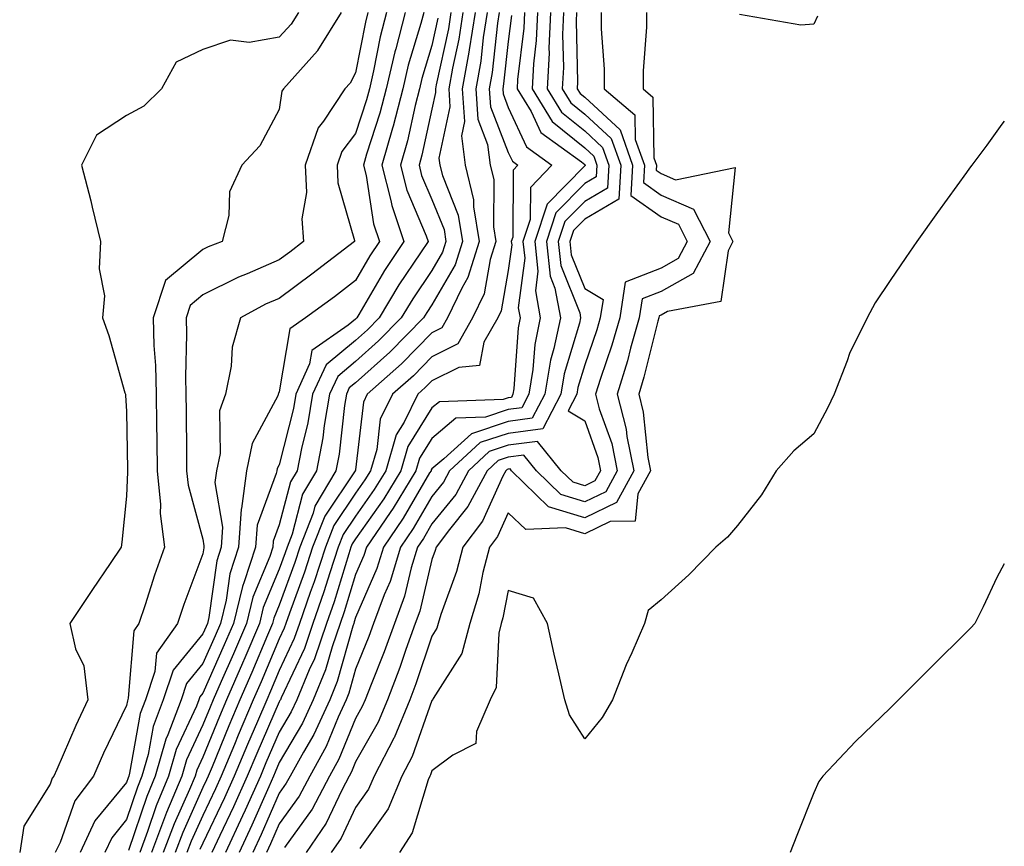
# Model space of a CAD drawing. Units: inches. Extents: x 950003 to 952643, y 7284698 to 7287338.
# Drawn here: x 952514 to 952643, y 7286323 to 7286431 of the extents above; entities that cross this region are included whole.
import ezdxf

# ---------------------------------------------------------------- set-up
doc = ezdxf.new("R2010")
doc.units = ezdxf.units.IN
doc.header["$MEASUREMENT"] = 0
doc.layers.add('Contour_95007284', color=7, linetype='Continuous', true_color=0xf58945)

msp = doc.modelspace()

# ---------------------------------------------------------------- linework, layer by layer
at = {"layer": 'Contour_95007284'}
for points in [[(952550.57, 7286431.92, 3164), (952549.6, 7286430.37, 3164), (952548.05, 7286428.66, 3164), (952544.13, 7286428, 3164), (952541.69, 7286428.28, 3164), (952538.05, 7286427.05, 3164), (952534.57, 7286425.4, 3164), (952532.63, 7286421.92, 3164), (952530.34, 7286419.63, 3164), (952528.05, 7286418.43, 3164), (952524.12, 7286415.85, 3164), (952522.15, 7286411.92, 3164), (952523.37, 7286407.24, 3164), (952523.55, 7286406.42, 3164), (952524.63, 7286401.92, 3164), (952524.47, 7286398.34, 3164), (952525.16, 7286394.81, 3164), (952524.92, 7286391.92, 3164), (952525.76, 7286389.63, 3164), (952527.84, 7286382.13, 3164), (952527.91, 7286381.92, 3164), (952527.94, 7286381.81, 3164), (952528.05, 7286379.65, 3164), (952528.18, 7286372.05, 3164), (952528.18, 7286371.92, 3164), (952528.19, 7286371.78, 3164), (952528.05, 7286368.6, 3164), (952527.42, 7286362.55, 3164), (952527.34, 7286361.92, 3164), (952525.9, 7286359.77, 3164), (952523.62, 7286356.35, 3164), (952520.61, 7286351.92, 3164), (952521.39, 7286348.58, 3164), (952522.48, 7286346.35, 3164), (952523, 7286341.92, 3164), (952521.43, 7286338.54, 3164), (952518.93, 7286332.8, 3164), (952518.54, 7286331.92, 3164), (952518.32, 7286331.65, 3164), (952518.05, 7286330.87, 3164), (952514.59, 7286325.38, 3164), (952514.07, 7286321.92, 3164)], [(952556.15, 7286431.92, 3165), (952553.07, 7286426.94, 3165), (952553.06, 7286426.91, 3165), (952548.61, 7286421.92, 3165), (952548.38, 7286421.59, 3165), (952548.05, 7286419.22, 3165), (952545.52, 7286414.45, 3165), (952543.17, 7286411.92, 3165), (952541.54, 7286408.43, 3165), (952541.44, 7286405.31, 3165), (952540.59, 7286401.92, 3165), (952538.75, 7286401.22, 3165), (952538.05, 7286400.87, 3165), (952533.17, 7286396.8, 3165), (952531.56, 7286391.92, 3165), (952531.64, 7286388.33, 3165), (952531.83, 7286385.7, 3165), (952531.92, 7286381.92, 3165), (952531.97, 7286378, 3165), (952532.01, 7286375.88, 3165), (952532.05, 7286371.92, 3165), (952532.49, 7286367.48, 3165), (952532.44, 7286366.31, 3165), (952533.04, 7286361.92, 3165), (952531.73, 7286358.24, 3165), (952530.5, 7286354.37, 3165), (952529.68, 7286351.92, 3165), (952529, 7286350.97, 3165), (952528.28, 7286342.15, 3165), (952528.17, 7286341.8, 3165), (952528.05, 7286341.16, 3165), (952525.06, 7286334.91, 3165), (952523.72, 7286331.92, 3165), (952521.27, 7286328.7, 3165), (952519.35, 7286323.22, 3165), (952518.73, 7286321.92, 3165)], [(952559.66, 7286431.92, 3166), (952559.33, 7286430.64, 3166), (952558.05, 7286424, 3166), (952557.32, 7286422.65, 3166), (952556.65, 7286421.92, 3166), (952553.83, 7286417.7, 3166), (952553.15, 7286416.82, 3166), (952551.45, 7286411.92, 3166), (952551.61, 7286408.36, 3166), (952551.01, 7286404.88, 3166), (952551.23, 7286401.92, 3166), (952549.43, 7286400.54, 3166), (952548.05, 7286399.52, 3166), (952543.84, 7286397.71, 3166), (952542.7, 7286397.27, 3166), (952538.05, 7286394.93, 3166), (952536.41, 7286393.56, 3166), (952535.87, 7286391.92, 3166), (952535.92, 7286389.79, 3166), (952535.77, 7286384.2, 3166), (952535.82, 7286381.92, 3166), (952535.85, 7286379.72, 3166), (952535.9, 7286374.07, 3166), (952535.93, 7286371.92, 3166), (952536.13, 7286370, 3166), (952538.05, 7286362.94, 3166), (952538.2, 7286362.07, 3166), (952538.19, 7286361.92, 3166), (952538.16, 7286361.81, 3166), (952538.05, 7286361.05, 3166), (952535.58, 7286354.39, 3166), (952534.75, 7286351.92, 3166), (952531.96, 7286348.01, 3166), (952531.76, 7286345.63, 3166), (952530.54, 7286341.92, 3166), (952529.86, 7286340.11, 3166), (952528.46, 7286332.33, 3166), (952528.34, 7286331.92, 3166), (952528.26, 7286331.71, 3166), (952528.05, 7286331.1, 3166), (952523.92, 7286326.05, 3166), (952521.97, 7286321.92, 3166)], [(952562.1, 7286431.92, 3167), (952561.26, 7286428.71, 3167), (952560.41, 7286424.28, 3167), (952559.86, 7286421.92, 3167), (952559.49, 7286420.48, 3167), (952558.05, 7286416.05, 3167), (952556.24, 7286413.73, 3167), (952555.62, 7286411.92, 3167), (952555.73, 7286409.6, 3167), (952557.9, 7286402.07, 3167), (952557.91, 7286401.92, 3167), (952552.33, 7286397.64, 3167), (952548.05, 7286394.48, 3167), (952546.25, 7286393.72, 3167), (952542.97, 7286391.92, 3167), (952541.88, 7286388.09, 3167), (952541.75, 7286385.62, 3167), (952541.02, 7286381.92, 3167), (952540.23, 7286379.74, 3167), (952540.31, 7286374.18, 3167), (952539.84, 7286371.92, 3167), (952539.62, 7286370.35, 3167), (952540.64, 7286364.51, 3167), (952540.44, 7286361.92, 3167), (952539.86, 7286360.11, 3167), (952538.84, 7286352.71, 3167), (952538.65, 7286351.92, 3167), (952538.47, 7286351.5, 3167), (952538.05, 7286350.56, 3167), (952534.15, 7286345.82, 3167), (952532.86, 7286341.92, 3167), (952531.54, 7286338.43, 3167), (952530.88, 7286334.75, 3167), (952530.08, 7286331.92, 3167), (952529.49, 7286330.48, 3167), (952528.05, 7286326.23, 3167), (952526.12, 7286323.85, 3167), (952525.2, 7286321.92, 3167)], [(952564.54, 7286431.92, 3168), (952563.3, 7286427.17, 3168), (952563.19, 7286426.78, 3168), (952562.04, 7286421.92, 3168), (952561.22, 7286418.75, 3168), (952559.48, 7286413.35, 3168), (952559.07, 7286411.92, 3168), (952559.42, 7286410.55, 3168), (952560.39, 7286404.26, 3168), (952561.17, 7286401.92, 3168), (952559.93, 7286400.04, 3168), (952558.05, 7286396.82, 3168), (952555.27, 7286394.7, 3168), (952551.48, 7286391.92, 3168), (952549.46, 7286390.51, 3168), (952548.05, 7286382.26, 3168), (952547.95, 7286382.02, 3168), (952547.93, 7286381.92, 3168), (952547.86, 7286381.73, 3168), (952544.51, 7286375.46, 3168), (952543.78, 7286371.92, 3168), (952543.11, 7286366.98, 3168), (952543.08, 7286366.89, 3168), (952542.7, 7286361.92, 3168), (952541.57, 7286358.4, 3168), (952541.09, 7286354.96, 3168), (952540.35, 7286351.92, 3168), (952539.66, 7286350.31, 3168), (952538.05, 7286346.68, 3168), (952535.9, 7286344.07, 3168), (952535.2, 7286341.92, 3168), (952533.45, 7286337.32, 3168), (952533.2, 7286336.77, 3168), (952531.82, 7286331.92, 3168), (952530.71, 7286329.26, 3168), (952528.33, 7286322.2, 3168)], [(952567, 7286431.92, 3169), (952566.61, 7286430.48, 3169), (952564.95, 7286425.02, 3169), (952564.23, 7286421.92, 3169), (952562.96, 7286417.01, 3169), (952562.88, 7286416.75, 3169), (952561.5, 7286411.92, 3169), (952562.68, 7286407.29, 3169), (952562.78, 7286406.65, 3169), (952564.36, 7286401.92, 3169), (952561.85, 7286398.12, 3169), (952558.48, 7286392.35, 3169), (952558.23, 7286391.92, 3169), (952558.14, 7286391.83, 3169), (952558.05, 7286391.75, 3169), (952557.1, 7286390.97, 3169), (952552.33, 7286387.64, 3169), (952552.02, 7286385.89, 3169), (952550.22, 7286381.92, 3169), (952549.91, 7286380.06, 3169), (952548.05, 7286372.7, 3169), (952547.78, 7286372.19, 3169), (952547.73, 7286371.92, 3169), (952547.67, 7286371.54, 3169), (952545.17, 7286364.8, 3169), (952544.94, 7286361.92, 3169), (952543.48, 7286357.35, 3169), (952543.23, 7286356.74, 3169), (952542.05, 7286351.92, 3169), (952540.86, 7286349.11, 3169), (952538.05, 7286342.8, 3169), (952537.65, 7286342.32, 3169), (952537.52, 7286341.92, 3169), (952537.2, 7286341.07, 3169), (952534.54, 7286335.43, 3169), (952533.56, 7286331.92, 3169), (952531.94, 7286328.03, 3169), (952530.8, 7286324.67, 3169), (952529.78, 7286321.92, 3169)], [(952570.53, 7286431.92, 3171), (952570.2, 7286429.77, 3171), (952568.59, 7286422.46, 3171), (952568.5, 7286421.92, 3171), (952568.53, 7286421.44, 3171), (952568.05, 7286419.25, 3171), (952566.74, 7286413.23, 3171), (952566.36, 7286411.92, 3171), (952566.7, 7286410.57, 3171), (952568.05, 7286407.41, 3171), (952569.63, 7286403.5, 3171), (952569.89, 7286401.92, 3171), (952569.45, 7286400.52, 3171), (952568.05, 7286398.13, 3171), (952565.54, 7286394.43, 3171), (952564.04, 7286391.92, 3171), (952561.07, 7286388.9, 3171), (952558.05, 7286386.21, 3171), (952555.71, 7286384.26, 3171), (952554.64, 7286381.92, 3171), (952553.95, 7286377.82, 3171), (952553.77, 7286376.2, 3171), (952552.93, 7286371.92, 3171), (952551.12, 7286368.85, 3171), (952549.75, 7286363.62, 3171), (952549.09, 7286361.92, 3171), (952548.83, 7286361.14, 3171), (952548.05, 7286359.01, 3171), (952545.97, 7286354, 3171), (952545.47, 7286351.92, 3171), (952543.56, 7286347.43, 3171), (952543.26, 7286346.71, 3171), (952541.16, 7286341.92, 3171), (952540.23, 7286339.74, 3171), (952538.05, 7286334.41, 3171), (952537.26, 7286332.71, 3171), (952537.03, 7286331.92, 3171), (952536.3, 7286330.17, 3171), (952534.28, 7286325.69, 3171), (952532.87, 7286321.92, 3171)], [(952572.11, 7286431.92, 3172), (952571.57, 7286428.4, 3172), (952570.73, 7286424.6, 3172), (952570.26, 7286421.92, 3172), (952570.41, 7286419.56, 3172), (952568.95, 7286412.82, 3172), (952569.07, 7286411.92, 3172), (952569.41, 7286410.56, 3172), (952571.5, 7286405.37, 3172), (952572.06, 7286401.92, 3172), (952571.11, 7286398.86, 3172), (952568.05, 7286393.64, 3172), (952567.36, 7286392.61, 3172), (952566.94, 7286391.92, 3172), (952562.53, 7286387.44, 3172), (952558.05, 7286383.43, 3172), (952557.22, 7286382.75, 3172), (952556.85, 7286381.92, 3172), (952556.6, 7286380.47, 3172), (952555.9, 7286374.07, 3172), (952555.48, 7286371.92, 3172), (952552.72, 7286367.25, 3172), (952552.48, 7286366.35, 3172), (952550.76, 7286361.92, 3172), (952550.09, 7286359.88, 3172), (952548.05, 7286354.32, 3172), (952547.35, 7286352.62, 3172), (952547.17, 7286351.92, 3172), (952546.53, 7286350.4, 3172), (952544.48, 7286345.49, 3172), (952542.91, 7286341.92, 3172), (952541.46, 7286338.51, 3172), (952539.26, 7286333.13, 3172), (952538.75, 7286331.92, 3172), (952538.54, 7286331.43, 3172), (952538.05, 7286330.42, 3172), (952535.41, 7286324.56, 3172), (952534.43, 7286321.92, 3172)], [(952573.7, 7286431.92, 3173), (952572.93, 7286427.04, 3173), (952572.86, 7286426.73, 3173), (952572.02, 7286421.92, 3173), (952572.31, 7286417.66, 3173), (952571.9, 7286415.77, 3173), (952572.38, 7286411.92, 3173), (952573.51, 7286407.38, 3173), (952573.5, 7286406.47, 3173), (952574.24, 7286401.92, 3173), (952572.76, 7286397.21, 3173), (952571.95, 7286395.82, 3173), (952570.08, 7286391.92, 3173), (952569.35, 7286390.62, 3173), (952568.05, 7286389.98, 3173), (952564.06, 7286385.91, 3173), (952559.56, 7286381.92, 3173), (952559.07, 7286380.9, 3173), (952558.05, 7286372.04, 3173), (952558.04, 7286371.93, 3173), (952558.01, 7286371.88, 3173), (952554.01, 7286365.96, 3173), (952552.43, 7286361.92, 3173), (952551.35, 7286358.62, 3173), (952549.38, 7286353.25, 3173), (952548.91, 7286351.92, 3173), (952548.69, 7286351.28, 3173), (952548.05, 7286349.91, 3173), (952545.7, 7286344.27, 3173), (952544.66, 7286341.92, 3173), (952542.69, 7286337.28, 3173), (952542.18, 7286336.05, 3173), (952540.46, 7286331.92, 3173), (952539.72, 7286330.25, 3173), (952538.05, 7286326.78, 3173), (952536.54, 7286323.43, 3173), (952535.97, 7286321.92, 3173)], [(952575.29, 7286431.92, 3174), (952574.77, 7286428.64, 3174), (952574.43, 7286425.54, 3174), (952573.79, 7286421.92, 3174), (952574.06, 7286417.93, 3174), (952575.34, 7286414.63, 3174), (952575.68, 7286411.92, 3174), (952576.16, 7286410.03, 3174), (952576.11, 7286403.86, 3174), (952576.43, 7286401.92, 3174), (952575.68, 7286399.55, 3174), (952574.9, 7286395.07, 3174), (952573.38, 7286391.92, 3174), (952571.45, 7286388.52, 3174), (952568.05, 7286386.82, 3174), (952565.62, 7286384.35, 3174), (952562.88, 7286381.92, 3174), (952561.29, 7286378.68, 3174), (952560.83, 7286374.7, 3174), (952560.01, 7286371.92, 3174), (952559.27, 7286370.7, 3174), (952558.05, 7286368.96, 3174), (952555.21, 7286364.76, 3174), (952554.1, 7286361.92, 3174), (952552.61, 7286357.36, 3174), (952552.1, 7286355.97, 3174), (952550.69, 7286351.92, 3174), (952550.02, 7286349.95, 3174), (952548.05, 7286345.77, 3174), (952546.92, 7286343.05, 3174), (952546.42, 7286341.92, 3174), (952545.2, 7286339.07, 3174), (952543.9, 7286336.07, 3174), (952542.17, 7286331.92, 3174), (952540.89, 7286329.08, 3174), (952538.05, 7286323.15, 3174), (952537.67, 7286322.3, 3174)], [(952576.87, 7286431.92, 3175), (952576.64, 7286430.51, 3175), (952575.92, 7286424.05, 3175), (952575.55, 7286421.92, 3175), (952575.71, 7286419.58, 3175), (952578.05, 7286413.59, 3175), (952578.58, 7286412.45, 3175), (952579.31, 7286411.92, 3175), (952578.69, 7286411.28, 3175), (952578.64, 7286402.51, 3175), (952578.44, 7286401.92, 3175), (952578.49, 7286401.48, 3175), (952578.05, 7286398.11, 3175), (952577.12, 7286392.85, 3175), (952576.68, 7286391.92, 3175), (952574.86, 7286388.73, 3175), (952574.29, 7286385.68, 3175), (952571.57, 7286385.44, 3175), (952568.05, 7286383.67, 3175), (952567.18, 7286382.79, 3175), (952566.2, 7286381.92, 3175), (952564.42, 7286378.29, 3175), (952563.37, 7286376.6, 3175), (952562, 7286371.92, 3175), (952560.5, 7286369.47, 3175), (952558.05, 7286365.98, 3175), (952556.41, 7286363.56, 3175), (952555.77, 7286361.92, 3175), (952554.67, 7286358.54, 3175), (952553.91, 7286356.06, 3175), (952552.47, 7286351.92, 3175), (952551.34, 7286348.63, 3175), (952548.3, 7286342.17, 3175), (952548.2, 7286341.92, 3175), (952548.15, 7286341.82, 3175), (952548.05, 7286341.65, 3175), (952545.1, 7286334.87, 3175), (952543.87, 7286331.92, 3175), (952542.07, 7286327.9, 3175), (952540.27, 7286324.14, 3175), (952539.23, 7286321.92, 3175)], [(952580.18, 7286431.92, 3177), (952580.09, 7286429.88, 3177), (952579.26, 7286423.13, 3177), (952579.2, 7286421.92, 3177), (952581.03, 7286418.94, 3177), (952582.31, 7286416.18, 3177), (952587.63, 7286412.34, 3177), (952588.05, 7286412, 3177), (952588.09, 7286411.96, 3177), (952588.11, 7286411.92, 3177), (952588.1, 7286411.87, 3177), (952588.05, 7286411.83, 3177), (952583.14, 7286406.83, 3177), (952581.51, 7286401.92, 3177), (952581.93, 7286398.04, 3177), (952581.59, 7286395.46, 3177), (952582.23, 7286391.92, 3177), (952581.51, 7286388.46, 3177), (952581.28, 7286385.15, 3177), (952580.75, 7286381.92, 3177), (952579.83, 7286380.14, 3177), (952578.05, 7286379.91, 3177), (952575.05, 7286378.92, 3177), (952571.17, 7286378.8, 3177), (952568.05, 7286376.15, 3177), (952566.43, 7286373.54, 3177), (952565.95, 7286371.92, 3177), (952562.97, 7286367, 3177), (952562.57, 7286366.44, 3177), (952559.48, 7286361.92, 3177), (952559.14, 7286360.83, 3177), (952558.05, 7286358.34, 3177), (952556.55, 7286353.42, 3177), (952556.03, 7286351.92, 3177), (952554.97, 7286348.84, 3177), (952554.13, 7286345.84, 3177), (952552.5, 7286341.92, 3177), (952551.11, 7286338.86, 3177), (952548.05, 7286333.7, 3177), (952547.51, 7286332.46, 3177), (952547.29, 7286331.92, 3177), (952546.67, 7286330.54, 3177), (952544.48, 7286325.49, 3177), (952542.81, 7286321.92, 3177)], [(952581.88, 7286431.92, 3178), (952581.71, 7286428.26, 3178), (952581.34, 7286425.21, 3178), (952581.17, 7286421.92, 3178), (952583.78, 7286417.65, 3178), (952588.05, 7286414.21, 3178), (952589.24, 7286413.11, 3178), (952589.66, 7286411.92, 3178), (952589.57, 7286410.4, 3178), (952588.05, 7286409.51, 3178), (952584.29, 7286405.68, 3178), (952583.05, 7286401.92, 3178), (952583.53, 7286397.4, 3178), (952584.16, 7286395.81, 3178), (952584.88, 7286391.92, 3178), (952584.03, 7286387.9, 3178), (952583.58, 7286386.39, 3178), (952582.83, 7286381.92, 3178), (952581.19, 7286378.78, 3178), (952578.05, 7286378.36, 3178), (952573.21, 7286376.76, 3178), (952569.59, 7286373.46, 3178), (952568.05, 7286372.16, 3178), (952567.96, 7286372.01, 3178), (952567.93, 7286371.92, 3178), (952567.75, 7286371.62, 3178), (952564.29, 7286365.68, 3178), (952561.7, 7286361.92, 3178), (952560.85, 7286359.12, 3178), (952558.05, 7286352.7, 3178), (952557.86, 7286352.11, 3178), (952557.81, 7286351.92, 3178), (952557.67, 7286351.54, 3178), (952555.66, 7286344.31, 3178), (952554.66, 7286341.92, 3178), (952552.58, 7286337.39, 3178), (952551.21, 7286335.08, 3178), (952549.48, 7286331.92, 3178), (952548.98, 7286330.99, 3178), (952548.05, 7286329.69, 3178), (952545.7, 7286324.27, 3178), (952544.59, 7286321.92, 3178)], [(952583.57, 7286431.92, 3179), (952583.36, 7286427.23, 3179), (952583.38, 7286426.59, 3179), (952583.14, 7286421.92, 3179), (952585, 7286418.87, 3179), (952588.05, 7286416.41, 3179), (952590.38, 7286414.25, 3179), (952591.22, 7286411.92, 3179), (952591.04, 7286408.93, 3179), (952588.05, 7286407.18, 3179), (952585.44, 7286404.53, 3179), (952584.58, 7286401.92, 3179), (952584.92, 7286398.79, 3179), (952587.4, 7286392.57, 3179), (952587.51, 7286391.92, 3179), (952587.37, 7286391.24, 3179), (952585.36, 7286384.61, 3179), (952584.92, 7286381.92, 3179), (952582.57, 7286377.4, 3179), (952578.05, 7286376.79, 3179), (952574.38, 7286375.59, 3179), (952570.35, 7286371.92, 3179), (952569.55, 7286370.42, 3179), (952568.05, 7286368.54, 3179), (952565.61, 7286364.36, 3179), (952563.94, 7286361.92, 3179), (952562.56, 7286357.41, 3179), (952561.8, 7286355.67, 3179), (952560.39, 7286351.92, 3179), (952559.78, 7286350.19, 3179), (952558.05, 7286345.91, 3179), (952557.18, 7286342.79, 3179), (952556.82, 7286341.92, 3179), (952555.76, 7286339.63, 3179), (952554.18, 7286335.79, 3179), (952552.04, 7286331.92, 3179), (952550.66, 7286329.31, 3179), (952548.05, 7286325.68, 3179), (952546.92, 7286323.05, 3179), (952546.38, 7286321.92, 3179)], [(952585.27, 7286431.92, 3180), (952585.14, 7286429.01, 3180), (952585.26, 7286424.71, 3180), (952585.11, 7286421.92, 3180), (952586.22, 7286420.09, 3180), (952588.05, 7286418.62, 3180), (952591.53, 7286415.4, 3180), (952592.78, 7286411.92, 3180), (952592.51, 7286407.46, 3180), (952588.05, 7286404.86, 3180), (952586.59, 7286403.38, 3180), (952586.12, 7286401.92, 3180), (952586.3, 7286400.17, 3180), (952588.05, 7286395.79, 3180), (952590.45, 7286394.32, 3180), (952590.08, 7286391.92, 3180), (952589.63, 7286390.34, 3180), (952588.05, 7286385.79, 3180), (952587.15, 7286382.82, 3180), (952587.01, 7286381.92, 3180), (952585.87, 7286379.74, 3180), (952588.05, 7286378.45, 3180), (952589.77, 7286373.64, 3180), (952590.12, 7286371.92, 3180), (952589.39, 7286370.58, 3180), (952588.05, 7286369.94, 3180), (952586.54, 7286370.41, 3180), (952584.97, 7286371.92, 3180), (952581.88, 7286375.75, 3180), (952578.05, 7286375.24, 3180), (952575.55, 7286374.42, 3180), (952572.82, 7286371.92, 3180), (952571.16, 7286368.81, 3180), (952568.05, 7286364.95, 3180), (952566.94, 7286363.03, 3180), (952566.17, 7286361.92, 3180), (952565.34, 7286359.21, 3180), (952564.47, 7286355.5, 3180), (952563.13, 7286351.92, 3180), (952561.79, 7286348.18, 3180), (952560.07, 7286343.94, 3180), (952559.3, 7286341.92, 3180), (952558.93, 7286341.04, 3180), (952558.05, 7286339.49, 3180), (952555.84, 7286334.13, 3180), (952554.62, 7286331.92, 3180), (952552.35, 7286327.62, 3180), (952548.73, 7286322.6, 3180)], [(952586.97, 7286431.92, 3181), (952586.92, 7286430.79, 3181), (952587.12, 7286422.85, 3181), (952587.08, 7286421.92, 3181), (952587.44, 7286421.31, 3181), (952588.05, 7286420.83, 3181), (952592.68, 7286416.55, 3181), (952594.33, 7286411.92, 3181), (952594.09, 7286407.96, 3181), (952598.05, 7286405.14, 3181), (952600.32, 7286404.19, 3181), (952601.47, 7286401.92, 3181), (952600.29, 7286399.68, 3181), (952598.05, 7286398.43, 3181), (952593.35, 7286396.62, 3181), (952592.64, 7286391.92, 3181), (952591.62, 7286388.35, 3181), (952590.1, 7286383.97, 3181), (952589.46, 7286381.92, 3181), (952589.96, 7286380.01, 3181), (952591.59, 7286375.46, 3181), (952592.31, 7286371.92, 3181), (952590.8, 7286369.17, 3181), (952588.05, 7286367.84, 3181), (952584.93, 7286368.8, 3181), (952581.73, 7286371.92, 3181), (952580.08, 7286373.95, 3181), (952578.05, 7286373.69, 3181), (952576.72, 7286373.25, 3181), (952575.27, 7286371.92, 3181), (952572.76, 7286367.21, 3181), (952570.36, 7286364.23, 3181), (952568.61, 7286361.92, 3181), (952568.49, 7286361.48, 3181), (952568.05, 7286360.27, 3181), (952566.45, 7286353.52, 3181), (952565.85, 7286351.92, 3181), (952564.63, 7286348.5, 3181), (952563.84, 7286346.13, 3181), (952562.23, 7286341.92, 3181), (952561, 7286338.97, 3181), (952558.05, 7286333.8, 3181), (952557.5, 7286332.47, 3181), (952557.2, 7286331.92, 3181), (952556.23, 7286330.1, 3181), (952554.19, 7286325.78, 3181), (952551.57, 7286321.92, 3181)], [(952590.19, 7286431.92, 3182), (952590.19, 7286429.78, 3182), (952590.62, 7286424.49, 3182), (952590.62, 7286421.92, 3182), (952594.62, 7286418.49, 3182), (952594.68, 7286415.29, 3182), (952595.89, 7286411.92, 3182), (952595.76, 7286409.63, 3182), (952598.05, 7286407.98, 3182), (952602.31, 7286406.18, 3182), (952604.47, 7286401.92, 3182), (952602.25, 7286397.72, 3182), (952598.05, 7286395.36, 3182), (952595.57, 7286394.4, 3182), (952595.19, 7286391.92, 3182), (952594.07, 7286387.94, 3182), (952593.67, 7286386.3, 3182), (952592.29, 7286381.92, 3182), (952593.49, 7286377.36, 3182), (952593.59, 7286376.38, 3182), (952594.5, 7286371.92, 3182), (952592.21, 7286367.76, 3182), (952588.05, 7286365.74, 3182), (952583.33, 7286367.2, 3182), (952578.48, 7286371.92, 3182), (952578.29, 7286372.16, 3182), (952578.05, 7286372.13, 3182), (952577.89, 7286372.08, 3182), (952577.72, 7286371.92, 3182), (952577.35, 7286371.22, 3182), (952574.67, 7286365.3, 3182), (952572.1, 7286361.92, 3182), (952571.26, 7286358.71, 3182), (952569.21, 7286353.08, 3182), (952568.86, 7286351.92, 3182), (952568.68, 7286351.29, 3182), (952568.05, 7286350.27, 3182), (952565.96, 7286344.01, 3182), (952565.16, 7286341.92, 3182), (952563.09, 7286336.96, 3182), (952563.07, 7286336.9, 3182), (952560.49, 7286331.92, 3182), (952559.76, 7286330.21, 3182), (952558.05, 7286327.83, 3182), (952556.16, 7286323.81, 3182), (952554.87, 7286321.92, 3182)], [(952596.13, 7286431.92, 3183), (952596.13, 7286430, 3183), (952595.69, 7286424.28, 3183), (952595.69, 7286421.92, 3183), (952596.96, 7286420.83, 3183), (952597.11, 7286412.86, 3183), (952597.44, 7286411.92, 3183), (952597.41, 7286411.28, 3183), (952598.05, 7286410.82, 3183), (952599.95, 7286410.02, 3183), (952607.74, 7286411.61, 3183), (952606.89, 7286403.08, 3183), (952607.47, 7286401.92, 3183), (952606.83, 7286400.7, 3183), (952605.88, 7286394.09, 3183), (952598.9, 7286392.77, 3183), (952598.05, 7286392.29, 3183), (952597.79, 7286392.18, 3183), (952597.74, 7286391.92, 3183), (952597.62, 7286391.49, 3183), (952595.81, 7286384.16, 3183), (952595.12, 7286381.92, 3183), (952595.73, 7286379.6, 3183), (952596.34, 7286373.63, 3183), (952596.68, 7286371.92, 3183), (952595.03, 7286368.9, 3183), (952594.65, 7286365.32, 3183), (952591.39, 7286365.26, 3183), (952588.05, 7286363.65, 3183), (952585.55, 7286364.42, 3183), (952580.35, 7286364.22, 3183), (952578.05, 7286366.4, 3183), (952576.65, 7286363.32, 3183), (952575.59, 7286361.92, 3183), (952574.73, 7286358.6, 3183), (952574.17, 7286355.8, 3183), (952572.99, 7286351.92, 3183), (952571.97, 7286348, 3183), (952568.23, 7286342.1, 3183), (952568.11, 7286341.86, 3183), (952568.05, 7286341.81, 3183), (952565.46, 7286334.51, 3183), (952564.12, 7286331.92, 3183), (952562.33, 7286327.64, 3183), (952558.59, 7286322.46, 3183)], [(952618.54, 7286431.43, 3183), (952618.05, 7286430.37, 3183), (952616.37, 7286430.24, 3183), (952608.32, 7286431.65, 3183)], [(952568.82, 7286431.15, 3170), (952568.05, 7286427.6, 3170), (952566.72, 7286423.25, 3170), (952566.42, 7286421.92, 3170), (952565.85, 7286419.72, 3170), (952564.85, 7286415.12, 3170), (952563.93, 7286411.92, 3170), (952564.77, 7286408.64, 3170), (952567.3, 7286402.67, 3170), (952567.55, 7286401.92, 3170), (952566.57, 7286400.44, 3170), (952563.73, 7286396.24, 3170), (952561.13, 7286391.92, 3170), (952559.6, 7286390.37, 3170), (952558.05, 7286388.98, 3170), (952554.18, 7286385.79, 3170), (952552.42, 7286381.92, 3170), (952551.8, 7286378.17, 3170), (952550.95, 7286374.82, 3170), (952550.38, 7286371.92, 3170), (952549.51, 7286370.46, 3170), (952548.05, 7286364.84, 3170), (952547.26, 7286362.71, 3170), (952547.2, 7286361.92, 3170), (952546.8, 7286360.67, 3170), (952544.6, 7286355.37, 3170), (952543.76, 7286351.92, 3170), (952542.05, 7286347.92, 3170), (952540.46, 7286344.33, 3170), (952539.41, 7286341.92, 3170), (952539, 7286340.97, 3170), (952538.05, 7286338.64, 3170), (952535.9, 7286334.07, 3170), (952535.3, 7286331.92, 3170), (952533.31, 7286327.18, 3170), (952533.15, 7286326.82, 3170), (952531.33, 7286321.92, 3170)], [(952578.46, 7286431.51, 3176), (952578.05, 7286428.13, 3176), (952577.42, 7286422.55, 3176), (952577.32, 7286421.92, 3176), (952577.37, 7286421.24, 3176), (952578.05, 7286419.48, 3176), (952580.44, 7286414.31, 3176), (952583.76, 7286411.92, 3176), (952580.96, 7286409.01, 3176), (952580.93, 7286404.8, 3176), (952579.97, 7286401.92, 3176), (952580.21, 7286399.76, 3176), (952579.36, 7286393.23, 3176), (952579.59, 7286391.92, 3176), (952579.33, 7286390.64, 3176), (952578.78, 7286382.65, 3176), (952578.66, 7286381.92, 3176), (952578.45, 7286381.52, 3176), (952578.05, 7286381.47, 3176), (952577.38, 7286381.25, 3176), (952569.02, 7286380.95, 3176), (952568.05, 7286380.14, 3176), (952564.9, 7286375.07, 3176), (952563.98, 7286371.92, 3176), (952561.73, 7286368.24, 3176), (952558.05, 7286363, 3176), (952557.61, 7286362.36, 3176), (952557.44, 7286361.92, 3176), (952557.15, 7286361.02, 3176), (952555.23, 7286354.74, 3176), (952554.25, 7286351.92, 3176), (952552.67, 7286347.3, 3176), (952551.99, 7286345.86, 3176), (952550.35, 7286341.92, 3176), (952549.62, 7286340.35, 3176), (952548.05, 7286337.67, 3176), (952546.3, 7286333.67, 3176), (952545.58, 7286331.92, 3176), (952543.59, 7286327.46, 3176), (952543.26, 7286326.71, 3176), (952541.02, 7286321.92, 3176)], [(952643, 7286417.7, 3184), (952642.69, 7286417.28, 3184), (952640.69, 7286414.56, 3184), (952638.74, 7286411.92, 3184), (952638.45, 7286411.52, 3184), (952638.05, 7286410.98, 3184), (952634.24, 7286405.73, 3184), (952631.56, 7286401.92, 3184), (952630.12, 7286399.85, 3184), (952628.05, 7286396.84, 3184), (952626.07, 7286393.9, 3184), (952625.03, 7286391.92, 3184), (952622.71, 7286387.26, 3184), (952622.41, 7286386.28, 3184), (952620.73, 7286381.92, 3184), (952619.85, 7286380.12, 3184), (952618.05, 7286376.73, 3184), (952615.45, 7286374.52, 3184), (952613.12, 7286371.92, 3184), (952611.22, 7286368.75, 3184), (952608.05, 7286364.72, 3184), (952606.74, 7286363.23, 3184), (952605.24, 7286361.92, 3184), (952601.67, 7286358.3, 3184), (952598.05, 7286355.01, 3184), (952596.35, 7286353.62, 3184), (952595.87, 7286351.92, 3184), (952594.21, 7286348.08, 3184), (952593.48, 7286346.49, 3184), (952591.68, 7286341.92, 3184), (952590.36, 7286339.61, 3184), (952588.05, 7286336.81, 3184), (952586.08, 7286339.95, 3184), (952585.44, 7286341.92, 3184), (952584.67, 7286345.3, 3184), (952584.04, 7286347.91, 3184), (952583.16, 7286351.92, 3184), (952581.34, 7286355.21, 3184), (952578.05, 7286356.23, 3184), (952577.34, 7286352.63, 3184), (952577.12, 7286351.92, 3184), (952576.79, 7286350.66, 3184), (952576.45, 7286343.52, 3184), (952575.69, 7286341.92, 3184), (952573.89, 7286337.76, 3184), (952573.78, 7286336.19, 3184), (952570.8, 7286334.67, 3184), (952568.05, 7286332.63, 3184), (952567.86, 7286332.11, 3184), (952567.77, 7286331.92, 3184), (952567.56, 7286331.43, 3184), (952565.47, 7286324.5, 3184), (952563.8, 7286321.92, 3184)], [(952643, 7286359.73, 3185), (952642.02, 7286357.95, 3185), (952640.23, 7286354.1, 3185), (952639.15, 7286351.92, 3185), (952638.61, 7286351.36, 3185), (952638.05, 7286350.77, 3185), (952633.61, 7286346.36, 3185), (952629.14, 7286341.92, 3185), (952628.6, 7286341.37, 3185), (952628.05, 7286340.84, 3185), (952623.53, 7286336.44, 3185), (952619.22, 7286331.92, 3185), (952618.73, 7286331.24, 3185), (952618.05, 7286329.74, 3185), (952615.83, 7286324.14, 3185), (952614.95, 7286321.92, 3185)]]:
    msp.add_polyline3d(points, dxfattribs=at)

doc.saveas('drawing.dxf')
